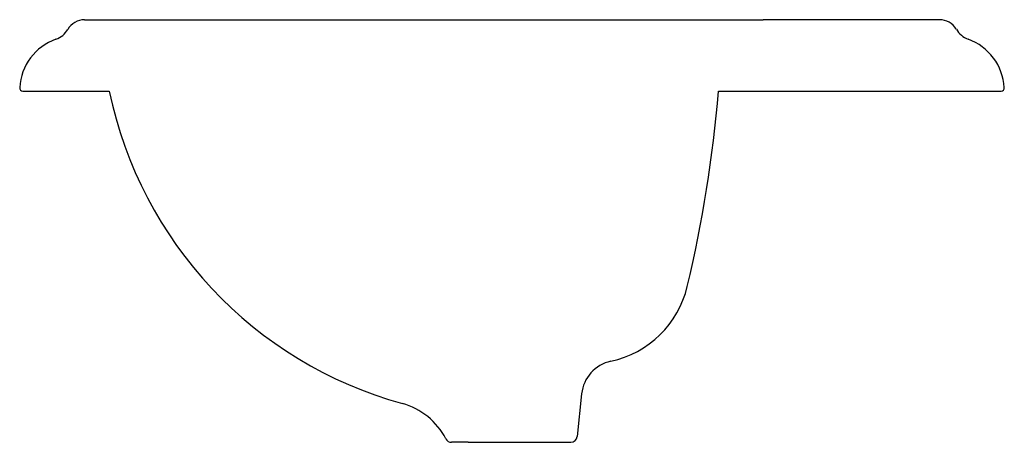
# Model space of a CAD drawing. Extents: x 47.4 to 66.4, y 13.1 to 21.2.
import ezdxf

# ---------------------------------------------------------------- set-up
doc = ezdxf.new("R2010")
doc.units = 0
doc.header["$MEASUREMENT"] = 0
doc.layers.add('JDHOLEDIM', color=130, linetype='CONTINUOUS')

msp = doc.modelspace()

# ---------------------------------------------------------------- linework, layer by layer
at = {"layer": 'JDHOLEDIM', "linetype": 'Continuous'}
for p, q in [((48.664, 21.209), (48.927, 21.209)), ((48.927, 21.209), (61.758, 21.209)), ((65.164, 21.209), (61.758, 21.209)), ((47.477, 19.832), (47.752, 19.832)), ((47.752, 19.832), (49.142, 19.832)), ((60.898, 19.832), (66.076, 19.832)), ((66.076, 19.832), (66.352, 19.832)), ((58.258, 13.989), (58.172, 13.166)), ((56.07, 13.054), (55.747, 13.054)), ((56.07, 13.054), (57.758, 13.054)), ((57.758, 13.054), (58.047, 13.054))]:
    msp.add_line(p, q, dxfattribs=at)
for centre, radius, start, end in [((48.664, 20.832), 0.375, 90.0009, 149.4957), ((65.164, 20.834), 0.375, 30.2916, 90), ((47.964, 21.244), 0.438, 289.9059, 329.4957), ((65.866, 21.244), 0.437, 210.2916, 250.0321), ((48.475, 19.834), 1.063, 109.9059, 176.5342), ((65.354, 19.834), 1.062, 3.4658, 70.0321), ((47.477, 19.895), 0.0625, 176.5342, 270), ((56.91, 21.451), 7.935, 191.7694, 254.5683), ((35.674, 21.921), 25.31, 346.6128, 355.2648), ((66.352, 19.895), 0.0625, 270, 3.4658), ((58.414, 16.509), 1.935, 282.1792, 346.6128), ((58.974, 13.914), 0.72, 102.1792, 174), ((54.441, 12.505), 1.345, 27.2891, 74.5683), ((55.747, 13.179), 0.125, 207.2891, 270), ((58.047, 13.179), 0.125, 270, 354)]:
    msp.add_arc(centre, radius, start, end, dxfattribs=at)

doc.saveas('drawing.dxf')
